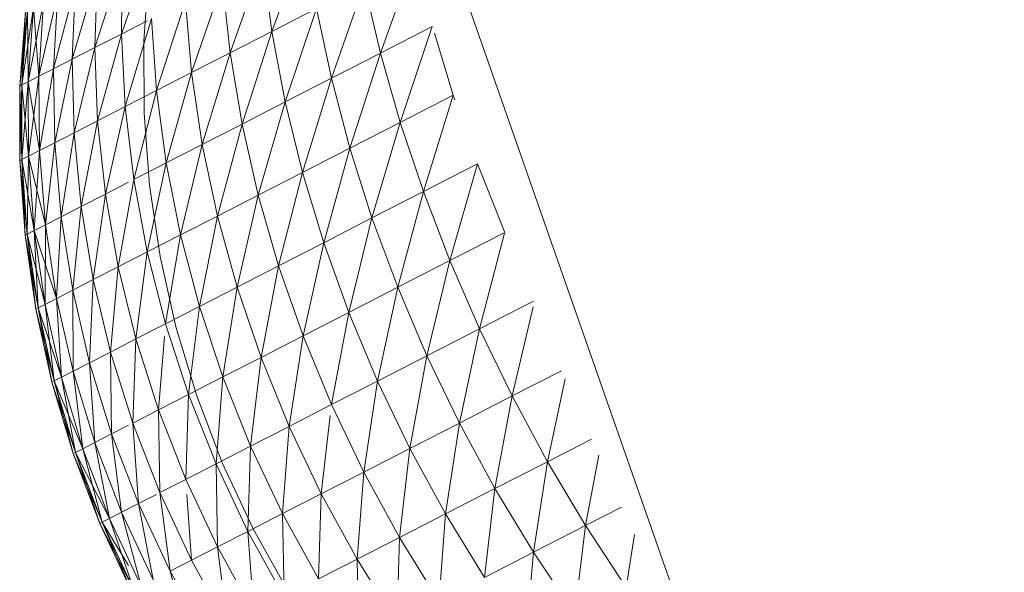
# Model space of a CAD drawing. Units: millimetres. Extents: x -2065 to 4655, y -2007 to 2745.
# Drawn here: x 141 to 156, y 317 to 326 of the extents above; entities that cross this region are included whole.
import ezdxf

# ---------------------------------------------------------------- set-up
doc = ezdxf.new("R2010")
doc.units = ezdxf.units.MM
doc.layers.add('A-GENM', color=13, linetype='Continuous', lineweight=9)
doc.layers.add('G-IMPT', color=8, linetype='Continuous', lineweight=9)

# ---------------------------------------------------------------- blocks, each defined once
blk = doc.blocks.new('20 - nut_DWG-V1-Level 1')
at = {"layer": 'G-IMPT'}
for p, q in [((85.266, 70.804), (85.646, 69.695)), ((85.646, 69.695), (85.018, 70.654)), ((82.794, 69.306), (82.683, 70.571)), ((84.946, 69.271), (84.702, 70.463)), ((85.329, 69.503), (84.702, 70.463)), ((80.102, 69.007), (80.117, 70.334)), ((82.168, 68.927), (82.118, 70.229)), ((82.794, 69.306), (82.118, 70.229)), ((84.946, 69.271), (84.32, 70.231)), ((84.497, 68.999), (84.32, 70.231)), ((86.737, 69.017), (86.179, 70.018)), ((86.179, 70.018), (86.773, 69.039)), ((86.737, 69.017), (86.179, 70.018)), ((86.179, 70.018), (86.63, 68.952)), ((86.773, 69.039), (86.215, 70.04)), ((86.215, 70.04), (86.737, 69.017)), ((79.334, 68.542), (79.404, 69.902)), ((80.102, 69.007), (79.404, 69.902)), ((81.489, 68.516), (81.498, 69.853)), ((82.168, 68.927), (81.498, 69.853)), ((83.813, 69.878), (84.421, 68.953)), ((84.497, 68.999), (83.872, 69.96)), ((83.872, 69.96), (83.986, 68.689)), ((86.453, 68.845), (85.894, 69.845)), ((85.894, 69.845), (86.205, 68.695)), ((86.63, 68.952), (86.072, 69.953)), ((86.072, 69.953), (86.453, 68.845)), ((85.646, 69.695), (85.329, 69.503)), ((86.205, 68.695), (85.646, 69.695)), ((85.646, 69.695), (85.889, 68.503)), ((82.794, 69.306), (83.363, 69.651)), ((83.416, 68.344), (83.363, 69.651)), ((83.986, 68.689), (83.363, 69.651)), ((86.287, 69.652), (86.737, 69.017)), ((78.575, 68.626), (78.646, 69.443)), ((79.334, 68.542), (78.646, 69.443)), ((80.102, 69.007), (80.824, 69.445)), ((80.761, 68.074), (80.824, 69.445)), ((81.489, 68.516), (80.824, 69.445)), ((84.946, 69.271), (85.329, 69.503)), ((85.474, 68.5), (85.329, 69.503)), ((85.889, 68.503), (85.329, 69.503)), ((82.168, 68.927), (82.794, 69.306)), ((82.788, 67.964), (82.794, 69.306)), ((83.416, 68.344), (82.794, 69.306)), ((84.946, 69.271), (84.497, 68.999)), ((85.507, 68.272), (84.946, 69.271)), ((85.059, 68.001), (84.946, 69.271)), ((79.334, 68.542), (80.102, 69.007)), ((79.986, 67.605), (80.102, 69.007)), ((80.761, 68.074), (80.102, 69.007)), ((82.168, 68.927), (81.489, 68.516)), ((82.107, 67.551), (82.168, 68.927)), ((82.788, 67.964), (82.168, 68.927)), ((84.497, 68.999), (83.986, 68.689)), ((84.421, 68.953), (84.96, 67.986)), ((85.059, 68.001), (84.497, 68.999)), ((84.497, 68.999), (84.55, 67.692)), ((86.63, 68.952), (86.453, 68.845)), ((86.63, 68.952), (86.737, 69.017)), ((86.737, 69.017), (86.63, 68.952)), ((86.63, 68.952), (87.221, 67.978)), ((87.115, 67.914), (86.63, 68.952)), ((86.63, 68.952), (86.938, 67.807)), ((86.737, 69.017), (86.773, 69.039)), ((86.773, 69.039), (86.737, 69.017)), ((87.221, 67.978), (86.737, 69.017)), ((86.737, 69.017), (87.256, 68)), ((87.221, 67.978), (86.737, 69.017)), ((86.737, 69.017), (87.115, 67.914)), ((87.256, 68), (86.773, 69.039)), ((86.773, 69.039), (87.221, 67.978)), ((86.453, 68.845), (86.205, 68.695)), ((86.938, 67.807), (86.453, 68.845)), ((86.453, 68.845), (86.693, 67.658)), ((83.416, 68.344), (83.986, 68.689)), ((83.981, 67.347), (83.986, 68.689)), ((84.55, 67.692), (83.986, 68.689)), ((86.205, 68.695), (85.939, 68.534)), ((86.693, 67.658), (86.205, 68.695)), ((86.205, 68.695), (86.379, 67.468)), ((78.802, 68.219), (79.334, 68.542)), ((79.209, 67.449), (79.334, 68.542)), ((79.986, 67.605), (79.334, 68.542)), ((80.761, 68.074), (81.489, 68.516)), ((81.377, 67.109), (81.489, 68.516)), ((82.107, 67.551), (81.489, 68.516)), ((85.507, 68.272), (85.889, 68.503)), ((86, 67.238), (85.889, 68.503)), ((86.379, 67.468), (85.889, 68.503)), ((82.788, 67.964), (83.416, 68.344)), ((83.362, 67.135), (83.416, 68.344)), ((83.981, 67.347), (83.416, 68.344)), ((85.507, 68.272), (85.059, 68.001)), ((86, 67.238), (85.507, 68.272)), ((85.556, 66.97), (85.507, 68.272)), ((79.986, 67.605), (80.761, 68.074)), ((80.601, 66.638), (80.761, 68.074)), ((81.377, 67.109), (80.761, 68.074)), ((82.788, 67.964), (82.107, 67.551)), ((82.676, 66.556), (82.788, 67.964)), ((83.355, 66.968), (82.788, 67.964)), ((85.059, 68.001), (84.55, 67.692)), ((84.96, 67.986), (85.428, 66.982)), ((85.059, 68.001), (85.051, 66.663)), ((85.556, 66.97), (85.059, 68.001)), ((87.115, 67.914), (86.938, 67.807)), ((87.115, 67.914), (87.221, 67.978)), ((87.221, 67.978), (87.115, 67.914)), ((87.115, 67.914), (87.627, 66.906)), ((87.522, 66.843), (87.115, 67.914)), ((87.115, 67.914), (87.348, 66.738)), ((87.221, 67.978), (87.256, 68)), ((87.256, 68), (87.221, 67.978)), ((87.627, 66.906), (87.221, 67.978)), ((87.221, 67.978), (87.662, 66.928)), ((87.627, 66.906), (87.221, 67.978)), ((87.221, 67.978), (87.522, 66.843)), ((87.662, 66.928), (87.256, 68)), ((87.256, 68), (87.627, 66.906)), ((86.938, 67.807), (86.693, 67.658)), ((87.348, 66.738), (86.938, 67.807)), ((86.938, 67.807), (87.106, 66.591)), ((79.335, 67.211), (79.986, 67.605)), ((79.807, 66.318), (79.986, 67.605)), ((80.601, 66.638), (79.986, 67.605)), ((83.981, 67.347), (84.55, 67.692)), ((84.486, 66.321), (84.55, 67.692)), ((85.051, 66.663), (84.55, 67.692)), ((86.693, 67.658), (86.44, 67.505)), ((87.106, 66.591), (86.693, 67.658)), ((86.693, 67.658), (86.797, 66.404)), ((81.377, 67.109), (82.107, 67.551)), ((81.948, 66.115), (82.107, 67.551)), ((82.676, 66.556), (82.107, 67.551)), ((86, 67.238), (86.379, 67.468)), ((86.423, 66.177), (86.379, 67.468)), ((86.797, 66.404), (86.379, 67.468)), ((83.355, 66.968), (83.981, 67.347)), ((83.865, 65.945), (83.981, 67.347)), ((84.486, 66.321), (83.981, 67.347)), ((86, 67.238), (85.556, 66.97)), ((85.987, 66.108), (86, 67.238)), ((86.423, 66.177), (86, 67.238)), ((80.601, 66.638), (81.377, 67.109)), ((81.173, 65.646), (81.377, 67.109)), ((81.948, 66.115), (81.377, 67.109)), ((83.355, 66.968), (82.676, 66.556)), ((83.192, 65.537), (83.355, 66.968)), ((83.865, 65.945), (83.355, 66.968)), ((85.556, 66.97), (85.051, 66.663)), ((85.428, 66.982), (85.822, 65.948)), ((85.556, 66.97), (85.486, 65.609)), ((85.985, 65.912), (85.556, 66.97)), ((87.522, 66.843), (87.348, 66.738)), ((87.522, 66.843), (87.627, 66.906)), ((87.627, 66.906), (87.522, 66.843)), ((87.522, 66.843), (87.954, 65.808)), ((87.851, 65.746), (87.522, 66.843)), ((87.522, 66.843), (87.681, 65.643)), ((87.627, 66.906), (87.662, 66.928)), ((87.662, 66.928), (87.627, 66.906)), ((87.954, 65.808), (87.627, 66.906)), ((87.627, 66.906), (87.988, 65.829)), ((87.954, 65.808), (87.627, 66.906)), ((87.627, 66.906), (87.851, 65.746)), ((87.988, 65.829), (87.662, 66.928)), ((87.662, 66.928), (87.954, 65.808)), ((84.486, 66.321), (85.051, 66.663)), ((84.929, 65.272), (85.051, 66.663)), ((85.486, 65.609), (85.051, 66.663)), ((87.348, 66.738), (87.106, 66.591)), ((87.681, 65.643), (87.348, 66.738)), ((87.348, 66.738), (87.443, 65.499)), ((79.872, 66.197), (80.601, 66.638)), ((80.374, 65.248), (80.601, 66.638)), ((81.173, 65.646), (80.601, 66.638)), ((81.948, 66.115), (82.676, 66.556)), ((82.469, 65.099), (82.676, 66.556)), ((83.192, 65.537), (82.676, 66.556)), ((87.106, 66.591), (86.797, 66.404)), ((87.443, 65.499), (87.106, 66.591)), ((87.106, 66.591), (87.14, 65.315)), ((86.423, 66.177), (86.797, 66.404)), ((86.773, 65.092), (86.797, 66.404)), ((87.14, 65.315), (86.797, 66.404)), ((83.865, 65.945), (84.486, 66.321)), ((84.317, 64.901), (84.486, 66.321)), ((84.929, 65.272), (84.486, 66.321)), ((81.173, 65.646), (81.948, 66.115)), ((81.701, 64.634), (81.948, 66.115)), ((82.469, 65.099), (81.948, 66.115)), ((86.423, 66.177), (85.985, 65.912)), ((86.343, 64.832), (86.423, 66.177)), ((86.773, 65.092), (86.423, 66.177)), ((83.865, 65.945), (83.192, 65.537)), ((83.652, 64.498), (83.865, 65.945)), ((84.317, 64.901), (83.865, 65.945)), ((85.985, 65.912), (85.486, 65.609)), ((85.822, 65.948), (86.14, 64.888)), ((85.985, 65.912), (85.854, 64.536)), ((86.343, 64.832), (85.985, 65.912)), ((87.851, 65.746), (87.954, 65.808)), ((87.954, 65.808), (87.851, 65.746)), ((87.954, 65.808), (87.988, 65.829)), ((87.988, 65.829), (87.954, 65.808)), ((88.2, 64.689), (87.954, 65.808)), ((87.954, 65.808), (88.234, 64.709)), ((88.2, 64.689), (87.954, 65.808)), ((87.954, 65.808), (88.1, 64.628)), ((88.234, 64.709), (87.988, 65.829)), ((87.988, 65.829), (88.2, 64.689)), ((80.378, 65.164), (81.173, 65.646)), ((80.894, 64.155), (81.173, 65.646)), ((81.701, 64.634), (81.173, 65.646)), ((84.929, 65.272), (85.486, 65.609)), ((85.308, 64.205), (85.486, 65.609)), ((85.854, 64.536), (85.486, 65.609)), ((87.681, 65.643), (87.443, 65.499)), ((87.851, 65.746), (87.681, 65.643)), ((87.681, 65.643), (88.1, 64.628)), ((87.934, 64.528), (87.681, 65.643)), ((87.681, 65.643), (87.702, 64.387)), ((88.1, 64.628), (87.851, 65.746)), ((87.851, 65.746), (88.2, 64.689)), ((88.1, 64.628), (87.851, 65.746)), ((87.851, 65.746), (87.934, 64.528)), ((82.469, 65.099), (83.192, 65.537)), ((82.94, 64.066), (83.192, 65.537)), ((83.652, 64.498), (83.192, 65.537)), ((87.443, 65.499), (87.14, 65.315)), ((87.443, 65.499), (87.406, 64.208)), ((87.702, 64.387), (87.443, 65.499)), ((86.773, 65.092), (87.14, 65.315)), ((87.048, 63.991), (87.14, 65.315)), ((87.406, 64.208), (87.14, 65.315)), ((84.317, 64.901), (84.929, 65.272)), ((84.707, 63.841), (84.929, 65.272)), ((85.308, 64.205), (84.929, 65.272)), ((81.701, 64.634), (82.469, 65.099)), ((82.182, 63.607), (82.469, 65.099)), ((82.94, 64.066), (82.469, 65.099)), ((86.773, 65.092), (86.343, 64.832)), ((86.629, 63.737), (86.773, 65.092)), ((87.048, 63.991), (86.773, 65.092)), ((84.317, 64.901), (83.652, 64.498)), ((84.055, 63.446), (84.317, 64.901)), ((84.707, 63.841), (84.317, 64.901)), ((86.14, 64.888), (86.381, 63.807)), ((86.343, 64.832), (85.854, 64.536)), ((86.343, 64.832), (86.152, 63.448)), ((86.629, 63.737), (86.343, 64.832)), ((88.2, 64.689), (88.234, 64.709)), ((88.234, 64.709), (88.2, 64.689)), ((88.397, 63.575), (88.234, 64.709)), ((88.234, 64.709), (88.364, 63.555)), ((80.898, 64.147), (81.701, 64.634)), ((81.384, 63.124), (81.701, 64.634)), ((82.182, 63.607), (81.701, 64.634)), ((87.934, 64.528), (88.1, 64.628)), ((88.1, 64.628), (87.934, 64.528)), ((88.1, 64.628), (88.2, 64.689)), ((88.2, 64.689), (88.1, 64.628)), ((88.267, 63.496), (88.1, 64.628)), ((88.1, 64.628), (88.364, 63.555)), ((88.267, 63.496), (88.1, 64.628)), ((88.1, 64.628), (88.106, 63.399)), ((88.364, 63.555), (88.2, 64.689)), ((88.2, 64.689), (88.397, 63.575)), ((88.364, 63.555), (88.2, 64.689)), ((88.2, 64.689), (88.267, 63.496)), ((82.94, 64.066), (83.652, 64.498)), ((83.356, 63.022), (83.652, 64.498)), ((84.055, 63.446), (83.652, 64.498)), ((85.308, 64.205), (85.854, 64.536)), ((85.619, 63.125), (85.854, 64.536)), ((86.152, 63.448), (85.854, 64.536)), ((87.934, 64.528), (87.702, 64.387)), ((87.934, 64.528), (87.881, 63.263)), ((87.934, 64.528), (88.267, 63.496)), ((88.106, 63.399), (87.934, 64.528)), ((87.702, 64.387), (87.406, 64.208)), ((87.702, 64.387), (87.595, 63.089)), ((87.881, 63.263), (87.702, 64.387)), ((81.384, 63.124), (80.892, 64.144)), ((84.707, 63.841), (85.308, 64.205)), ((85.033, 62.77), (85.308, 64.205)), ((85.619, 63.125), (85.308, 64.205)), ((87.048, 63.991), (87.406, 64.208)), ((87.247, 62.878), (87.406, 64.208)), ((87.595, 63.089), (87.406, 64.208)), ((82.182, 63.607), (82.94, 64.066)), ((82.612, 62.572), (82.94, 64.066)), ((83.356, 63.022), (82.94, 64.066)), ((87.048, 63.991), (86.706, 63.784)), ((86.841, 62.632), (87.048, 63.991)), ((87.247, 62.878), (87.048, 63.991)), ((84.707, 63.841), (84.055, 63.446)), ((84.397, 62.385), (84.707, 63.841)), ((85.033, 62.77), (84.707, 63.841)), ((86.381, 63.807), (86.544, 62.712)), ((86.629, 63.737), (86.152, 63.448)), ((86.629, 63.737), (86.379, 62.352)), ((86.841, 62.632), (86.629, 63.737)), ((81.384, 63.124), (82.182, 63.607)), ((81.829, 62.097), (82.182, 63.607)), ((82.612, 62.572), (82.182, 63.607)), ((88.106, 63.399), (88.267, 63.496)), ((88.267, 63.496), (88.106, 63.399)), ((88.267, 63.496), (88.196, 62.262)), ((88.267, 63.496), (88.364, 63.555)), ((88.364, 63.555), (88.267, 63.496)), ((88.352, 62.356), (88.267, 63.496)), ((88.267, 63.496), (88.445, 62.413)), ((88.352, 62.356), (88.267, 63.496)), ((88.364, 63.555), (88.352, 62.356)), ((88.364, 63.555), (88.397, 63.575)), ((88.397, 63.575), (88.364, 63.555)), ((88.445, 62.413), (88.364, 63.555)), ((88.364, 63.555), (88.476, 62.432)), ((88.445, 62.413), (88.364, 63.555)), ((88.476, 62.432), (88.397, 63.575)), ((88.397, 63.575), (88.445, 62.413)), ((83.356, 63.022), (84.055, 63.446)), ((83.715, 61.972), (84.055, 63.446)), ((84.397, 62.385), (84.055, 63.446)), ((85.619, 63.125), (86.152, 63.448)), ((85.862, 62.039), (86.152, 63.448)), ((86.379, 62.352), (86.152, 63.448)), ((88.106, 63.399), (87.881, 63.263)), ((88.106, 63.399), (87.98, 62.131)), ((88.106, 63.399), (88.352, 62.356)), ((88.196, 62.262), (88.106, 63.399)), ((87.881, 63.263), (87.595, 63.089)), ((87.881, 63.263), (87.704, 61.963)), ((87.98, 62.131), (87.881, 63.263)), ((85.033, 62.77), (85.619, 63.125)), ((85.294, 61.695), (85.619, 63.125)), ((85.862, 62.039), (85.619, 63.125)), ((87.247, 62.878), (87.595, 63.089)), ((87.369, 61.761), (87.595, 63.089)), ((87.704, 61.963), (87.595, 63.089)), ((82.612, 62.572), (83.356, 63.022)), ((82.99, 61.532), (83.356, 63.022)), ((83.715, 61.972), (83.356, 63.022)), ((87.247, 62.878), (86.841, 62.632)), ((86.978, 61.524), (87.247, 62.878)), ((87.369, 61.761), (87.247, 62.878)), ((85.033, 62.77), (84.397, 62.385)), ((84.678, 61.322), (85.033, 62.77)), ((85.294, 61.695), (85.033, 62.77)), ((86.841, 62.632), (86.379, 62.352)), ((86.841, 62.632), (86.533, 61.254)), ((86.544, 62.712), (86.626, 61.608)), ((86.978, 61.524), (86.841, 62.632)), ((81.829, 62.097), (82.612, 62.572)), ((82.226, 61.07), (82.612, 62.572)), ((82.99, 61.532), (82.612, 62.572)), ((88.476, 62.432), (88.442, 61.267)), ((88.445, 62.413), (88.476, 62.432)), ((88.476, 62.432), (88.445, 62.413)), ((88.472, 61.285), (88.476, 62.432)), ((83.715, 61.972), (84.397, 62.385)), ((84.017, 60.921), (84.397, 62.385)), ((84.678, 61.322), (84.397, 62.385)), ((85.862, 62.039), (86.379, 62.352)), ((86.035, 60.953), (86.379, 62.352)), ((86.533, 61.254), (86.379, 62.352)), ((88.196, 62.262), (88.352, 62.356)), ((88.352, 62.356), (88.196, 62.262)), ((88.352, 62.356), (88.204, 61.123)), ((88.352, 62.356), (88.445, 62.413)), ((88.445, 62.413), (88.352, 62.356)), ((88.353, 61.213), (88.352, 62.356)), ((88.352, 62.356), (88.442, 61.267)), ((88.353, 61.213), (88.352, 62.356)), ((88.445, 62.413), (88.353, 61.213)), ((88.442, 61.267), (88.445, 62.413)), ((88.442, 61.267), (88.445, 62.413)), ((88.445, 62.413), (88.472, 61.285)), ((81.829, 62.097), (81.799, 62.166)), ((87.98, 62.131), (87.704, 61.963)), ((87.98, 62.131), (87.734, 60.838)), ((88.196, 62.262), (87.98, 62.131)), ((87.998, 60.998), (87.98, 62.131)), ((88.196, 62.262), (87.998, 60.998)), ((88.196, 62.262), (88.353, 61.213)), ((88.204, 61.123), (88.196, 62.262)), ((82.187, 61.171), (81.829, 62.097)), ((82.99, 61.532), (83.715, 61.972)), ((83.314, 60.495), (83.715, 61.972)), ((84.017, 60.921), (83.715, 61.972)), ((85.294, 61.695), (85.862, 62.039)), ((85.488, 60.621), (85.862, 62.039)), ((86.035, 60.953), (85.862, 62.039)), ((87.369, 61.761), (87.704, 61.963)), ((87.414, 60.644), (87.704, 61.963)), ((87.734, 60.838), (87.704, 61.963)), ((85.294, 61.695), (84.678, 61.322)), ((84.895, 60.261), (85.294, 61.695)), ((85.488, 60.621), (85.294, 61.695)), ((87.369, 61.761), (86.978, 61.524)), ((87.04, 60.417), (87.369, 61.761)), ((87.414, 60.644), (87.369, 61.761)), ((82.226, 61.07), (82.99, 61.532)), ((82.613, 60.188), (82.99, 61.532)), ((83.314, 60.495), (82.99, 61.532)), ((86.978, 61.524), (86.599, 61.294)), ((86.978, 61.524), (86.614, 60.159)), ((86.626, 61.608), (86.629, 60.501)), ((87.04, 60.417), (86.978, 61.524)), ((84.017, 60.921), (84.678, 61.322)), ((84.258, 59.876), (84.678, 61.322)), ((84.895, 60.261), (84.678, 61.322))]:
    blk.add_line(p, q, dxfattribs=at)
blk = doc.blocks.new('20 - nut_DWG-V3-Level 1')
at = {"layer": 'G-IMPT'}
for p, q in [((86.737, 69.017), (86.179, 70.018)), ((86.179, 70.018), (86.773, 69.039)), ((86.737, 69.017), (86.179, 70.018)), ((86.179, 70.018), (86.63, 68.952)), ((86.773, 69.039), (86.215, 70.04)), ((86.215, 70.04), (86.737, 69.017)), ((86.287, 69.652), (86.737, 69.017)), ((86.63, 68.952), (86.737, 69.017)), ((86.737, 69.017), (86.63, 68.952)), ((86.63, 68.952), (87.221, 67.978)), ((86.737, 69.017), (86.773, 69.039)), ((86.773, 69.039), (86.737, 69.017)), ((87.221, 67.978), (86.737, 69.017)), ((86.737, 69.017), (87.256, 68)), ((87.221, 67.978), (86.737, 69.017)), ((86.737, 69.017), (87.115, 67.914)), ((87.256, 68), (86.773, 69.039)), ((86.773, 69.039), (87.221, 67.978)), ((87.115, 67.914), (87.221, 67.978)), ((87.221, 67.978), (87.115, 67.914)), ((87.115, 67.914), (87.627, 66.906)), ((87.221, 67.978), (87.256, 68)), ((87.256, 68), (87.221, 67.978)), ((87.627, 66.906), (87.221, 67.978)), ((87.221, 67.978), (87.662, 66.928)), ((87.627, 66.906), (87.221, 67.978)), ((87.221, 67.978), (87.522, 66.843)), ((87.662, 66.928), (87.256, 68)), ((87.256, 68), (87.627, 66.906)), ((87.522, 66.843), (87.627, 66.906)), ((87.627, 66.906), (87.522, 66.843)), ((87.522, 66.843), (87.954, 65.808)), ((87.627, 66.906), (87.662, 66.928)), ((87.662, 66.928), (87.627, 66.906)), ((87.954, 65.808), (87.627, 66.906)), ((87.627, 66.906), (87.988, 65.829)), ((87.954, 65.808), (87.627, 66.906)), ((87.627, 66.906), (87.851, 65.746)), ((87.988, 65.829), (87.662, 66.928)), ((87.662, 66.928), (87.954, 65.808)), ((87.851, 65.746), (87.954, 65.808)), ((87.954, 65.808), (87.851, 65.746)), ((87.954, 65.808), (87.988, 65.829)), ((87.988, 65.829), (87.954, 65.808)), ((88.2, 64.689), (87.954, 65.808)), ((87.954, 65.808), (88.234, 64.709)), ((88.2, 64.689), (87.954, 65.808)), ((87.954, 65.808), (88.1, 64.628)), ((88.234, 64.709), (87.988, 65.829)), ((87.988, 65.829), (88.2, 64.689)), ((87.681, 65.643), (88.1, 64.628)), ((88.1, 64.628), (87.851, 65.746)), ((87.851, 65.746), (88.2, 64.689)), ((88.1, 64.628), (87.851, 65.746)), ((87.851, 65.746), (87.934, 64.528)), ((88.2, 64.689), (88.234, 64.709)), ((88.234, 64.709), (88.2, 64.689)), ((88.397, 63.575), (88.234, 64.709)), ((88.234, 64.709), (88.364, 63.555)), ((87.934, 64.528), (88.1, 64.628)), ((88.1, 64.628), (87.934, 64.528)), ((88.1, 64.628), (88.2, 64.689)), ((88.2, 64.689), (88.1, 64.628)), ((88.267, 63.496), (88.1, 64.628)), ((88.1, 64.628), (88.364, 63.555)), ((88.267, 63.496), (88.1, 64.628)), ((88.1, 64.628), (88.106, 63.399)), ((88.364, 63.555), (88.2, 64.689)), ((88.2, 64.689), (88.397, 63.575)), ((88.364, 63.555), (88.2, 64.689)), ((88.2, 64.689), (88.267, 63.496)), ((87.934, 64.528), (88.267, 63.496)), ((88.106, 63.399), (88.267, 63.496)), ((88.267, 63.496), (88.106, 63.399)), ((88.267, 63.496), (88.196, 62.262)), ((88.267, 63.496), (88.364, 63.555)), ((88.364, 63.555), (88.267, 63.496)), ((88.352, 62.356), (88.267, 63.496)), ((88.267, 63.496), (88.445, 62.413)), ((88.352, 62.356), (88.267, 63.496)), ((88.364, 63.555), (88.352, 62.356)), ((88.364, 63.555), (88.397, 63.575)), ((88.397, 63.575), (88.364, 63.555)), ((88.445, 62.413), (88.364, 63.555)), ((88.364, 63.555), (88.476, 62.432)), ((88.445, 62.413), (88.364, 63.555)), ((88.476, 62.432), (88.397, 63.575)), ((88.397, 63.575), (88.445, 62.413)), ((88.106, 63.399), (88.352, 62.356)), ((88.476, 62.432), (88.442, 61.267)), ((88.445, 62.413), (88.476, 62.432)), ((88.476, 62.432), (88.445, 62.413)), ((88.472, 61.285), (88.476, 62.432)), ((88.196, 62.262), (88.352, 62.356)), ((88.352, 62.356), (88.196, 62.262)), ((88.352, 62.356), (88.204, 61.123)), ((88.352, 62.356), (88.445, 62.413)), ((88.445, 62.413), (88.352, 62.356)), ((88.353, 61.213), (88.352, 62.356)), ((88.352, 62.356), (88.442, 61.267)), ((88.353, 61.213), (88.352, 62.356)), ((88.445, 62.413), (88.353, 61.213)), ((88.442, 61.267), (88.445, 62.413)), ((88.442, 61.267), (88.445, 62.413)), ((88.445, 62.413), (88.472, 61.285)), ((88.196, 62.262), (88.353, 61.213))]:
    blk.add_line(p, q, dxfattribs=at)
blk = doc.blocks.new('20 - nut_DWG-V5-Level 1')
at = {"layer": 'G-IMPT'}
for p, q in [((86.737, 69.017), (86.179, 70.018)), ((86.179, 70.018), (86.773, 69.039)), ((86.737, 69.017), (86.179, 70.018)), ((86.179, 70.018), (86.63, 68.953)), ((86.773, 69.039), (86.215, 70.04)), ((86.215, 70.04), (86.737, 69.017)), ((86.287, 69.652), (86.737, 69.017)), ((86.63, 68.952), (86.737, 69.017)), ((86.737, 69.017), (86.63, 68.952)), ((86.63, 68.952), (87.221, 67.978)), ((86.737, 69.017), (86.773, 69.039)), ((86.773, 69.039), (86.737, 69.017)), ((87.221, 67.978), (86.737, 69.017)), ((86.737, 69.017), (87.256, 68)), ((87.221, 67.978), (86.737, 69.017)), ((86.737, 69.017), (87.114, 67.914)), ((87.256, 68), (86.773, 69.039)), ((86.773, 69.039), (87.221, 67.978)), ((87.115, 67.914), (87.221, 67.978)), ((87.221, 67.978), (87.115, 67.914)), ((87.115, 67.914), (87.627, 66.906)), ((87.221, 67.978), (87.256, 68)), ((87.256, 68), (87.221, 67.978)), ((87.627, 66.906), (87.221, 67.978)), ((87.221, 67.978), (87.662, 66.928)), ((87.627, 66.906), (87.221, 67.978)), ((87.221, 67.978), (87.522, 66.843)), ((87.662, 66.928), (87.256, 68)), ((87.256, 68), (87.627, 66.906)), ((87.522, 66.843), (87.627, 66.906)), ((87.627, 66.906), (87.522, 66.843)), ((87.522, 66.843), (87.954, 65.808)), ((87.627, 66.906), (87.662, 66.928)), ((87.662, 66.928), (87.627, 66.906)), ((87.954, 65.808), (87.627, 66.906)), ((87.627, 66.906), (87.988, 65.829)), ((87.954, 65.808), (87.627, 66.906)), ((87.627, 66.906), (87.851, 65.746)), ((87.988, 65.829), (87.662, 66.928)), ((87.662, 66.928), (87.954, 65.808)), ((87.851, 65.746), (87.954, 65.808)), ((87.954, 65.808), (87.851, 65.746)), ((87.954, 65.808), (87.988, 65.829)), ((87.988, 65.829), (87.954, 65.808)), ((88.2, 64.689), (87.954, 65.808)), ((87.954, 65.808), (88.234, 64.709)), ((88.2, 64.689), (87.954, 65.808)), ((87.954, 65.808), (88.1, 64.628)), ((88.234, 64.709), (87.988, 65.829)), ((87.988, 65.829), (88.2, 64.689)), ((87.681, 65.643), (88.1, 64.628)), ((88.1, 64.628), (87.851, 65.746)), ((87.851, 65.746), (88.2, 64.689)), ((88.1, 64.628), (87.851, 65.746)), ((87.851, 65.746), (87.934, 64.528)), ((88.2, 64.689), (88.234, 64.709)), ((88.234, 64.709), (88.2, 64.689)), ((88.397, 63.575), (88.234, 64.709)), ((88.234, 64.709), (88.364, 63.555)), ((87.934, 64.528), (88.1, 64.628)), ((88.1, 64.628), (87.934, 64.528)), ((88.1, 64.628), (88.2, 64.689)), ((88.2, 64.689), (88.1, 64.628)), ((88.267, 63.496), (88.1, 64.628)), ((88.1, 64.628), (88.364, 63.555)), ((88.267, 63.496), (88.1, 64.628)), ((88.1, 64.628), (88.106, 63.399)), ((88.364, 63.555), (88.2, 64.689)), ((88.2, 64.689), (88.397, 63.575)), ((88.364, 63.555), (88.2, 64.689)), ((88.2, 64.689), (88.267, 63.496)), ((87.934, 64.528), (88.267, 63.496)), ((88.106, 63.399), (88.267, 63.496)), ((88.267, 63.496), (88.106, 63.399)), ((88.267, 63.496), (88.196, 62.262)), ((88.267, 63.496), (88.364, 63.555)), ((88.364, 63.555), (88.267, 63.496)), ((88.352, 62.356), (88.267, 63.496)), ((88.267, 63.496), (88.445, 62.413)), ((88.352, 62.356), (88.267, 63.496)), ((88.364, 63.555), (88.352, 62.356)), ((88.364, 63.555), (88.397, 63.575)), ((88.397, 63.575), (88.364, 63.555)), ((88.445, 62.413), (88.364, 63.555)), ((88.364, 63.555), (88.476, 62.432)), ((88.445, 62.413), (88.364, 63.555)), ((88.476, 62.432), (88.397, 63.575)), ((88.397, 63.575), (88.445, 62.413)), ((88.106, 63.399), (88.352, 62.356)), ((88.476, 62.432), (88.442, 61.267)), ((88.445, 62.413), (88.476, 62.432)), ((88.476, 62.432), (88.445, 62.413)), ((88.472, 61.285), (88.476, 62.432)), ((88.196, 62.262), (88.352, 62.356)), ((88.352, 62.356), (88.196, 62.262)), ((88.352, 62.356), (88.205, 61.123)), ((88.352, 62.356), (88.445, 62.413)), ((88.445, 62.413), (88.352, 62.356)), ((88.353, 61.213), (88.352, 62.356)), ((88.352, 62.356), (88.442, 61.267)), ((88.353, 61.213), (88.352, 62.356)), ((88.445, 62.413), (88.353, 61.213)), ((88.442, 61.267), (88.445, 62.413)), ((88.442, 61.267), (88.445, 62.413)), ((88.445, 62.413), (88.472, 61.285)), ((88.196, 62.262), (88.353, 61.213))]:
    blk.add_line(p, q, dxfattribs=at)
blk = doc.blocks.new('20 - 20-468181-Level 1')
at = {"layer": 'A-GENM', "flags": 128}
blk.add_lwpolyline([(-95.246, 4.122), (-93.923, 16.504), (-91.06, 28.459), (-86.739, 39.789), (-81.09, 50.254), (-66.353, 68.022), (-47.847, 80.964), (-26.625, 88.396), (-10.613, 89.995)], dxfattribs=at)
at = {"rotation": 85.91272048596764}
for name in ['20 - nut_DWG-V1-Level 1', '20 - nut_DWG-V3-Level 1', '20 - nut_DWG-V5-Level 1', '20 - nut_DWG-V5-Level 1']:
    blk.add_blockref(name, (17.144, -1.258), dxfattribs=at)

msp = doc.modelspace()

# ---------------------------------------------------------------- block references
at = {"layer": 'A-GENM', "rotation": 89.99999999999999}
msp.add_blockref('20 - 20-468181-Level 1', (232.716, 363.466), dxfattribs=at)

doc.saveas('drawing.dxf')
